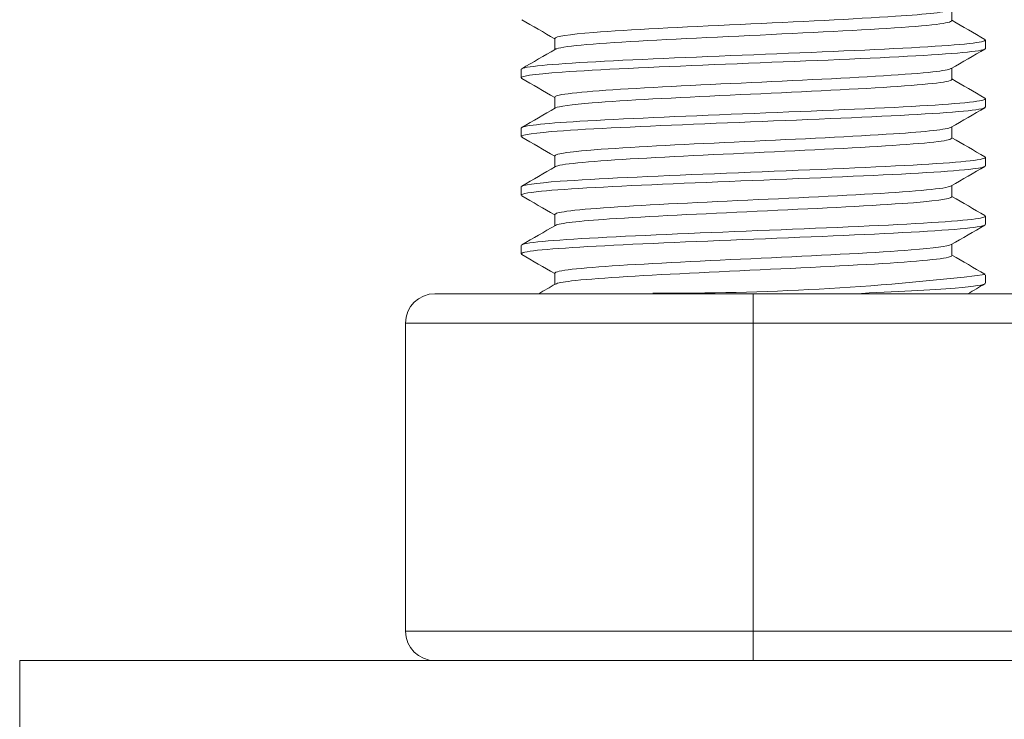
# Model space of a CAD drawing. Units: millimetres. Extents: x 10 to 287, y 10 to 200.
# Drawn here: x 228 to 236, y 94 to 100 of the extents above; entities that cross this region are included whole.
import ezdxf

# ---------------------------------------------------------------- set-up
doc = ezdxf.new("R2010")
doc.units = ezdxf.units.MM
doc.header["$LTSCALE"] = 0.75
for name, color, linetype, lineweight in [('FD_Dimensions', 7, 'Continuous', 13), ('Visible', 7, 'Continuous', 13), ('Visible Narrow', 7, 'Continuous', 13)]:
    doc.layers.add(name, color=color, linetype=linetype, lineweight=lineweight)
doc.styles.get("Standard").update_dxf_attribs({"font": 'Arial.ttf'})
doc.dimstyles.new('Dim-ISO-25', dxfattribs={"dimtxt": 3.5, "dimasz": 3.5, "dimexe": 2.1, "dimexo": 3, "dimgap": 1.4, "dimtad": 1, "dimdec": 4, "dimdsep": 46, "dimtxsty": 'Standard', "dimcen": 0, "dimadec": 4, "dimazin": 2, "dimtp": 0.1, "dimtm": 0.1, "dimtfac": 1, "dimtdec": 4, "dimtmove": 0, "dimatfit": 3, "dimfxl": 1, "dimarcsym": 0})

# ---------------------------------------------------------------- blocks, each defined once
blk = doc.blocks.new('*D20')
at = {"layer": 'Defpoints', "color": 0, "transparency": 16777216}
for p in [(234.6491, 135.023), (236.5064, 97.523), (255.2994, 97.523)]:
    blk.add_point(p, dxfattribs=at)
at = {"layer": 'FD_Dimensions', "color": 0, "lineweight": -2, "transparency": 16777216}
for p, q in [((237.6491, 135.023), (257.3994, 135.023)), ((255.2994, 131.523), (255.2994, 101.023)), ((239.5064, 97.523), (257.3994, 97.523))]:
    blk.add_line(p, q, dxfattribs=at)
at = {"layer": 'FD_Dimensions', "color": 0, "transparency": 16777216}
for points in [[(254.7161, 131.523), (255.8827, 131.523), (255.2994, 135.023)], [(254.7161, 101.023), (255.8827, 101.023), (255.2994, 97.523)]]:
    blk.add_solid(points, dxfattribs=at)
at = {"layer": 'FD_Dimensions', "color": 0, "transparency": 16777216, "insert": (252.1124, 116.273), "char_height": 3.5, "attachment_point": 5, "rotation": 90}
blk.add_mtext('150', dxfattribs=at)
blk = doc.blocks.new('*D21')
at = {"layer": 'Defpoints', "color": 0, "transparency": 16777216}
for p in [(234.7761, 135.023), (266.2761, 135.023), (233.7939, 61.398)]:
    blk.add_point(p, dxfattribs=at)
at = {"layer": 'FD_Dimensions', "color": 0, "lineweight": -2, "transparency": 16777216}
for p, q in [((237.7761, 135.023), (268.3761, 135.023)), ((266.2761, 64.898), (266.2761, 131.523)), ((236.7939, 61.398), (268.3761, 61.398))]:
    blk.add_line(p, q, dxfattribs=at)
at = {"layer": 'FD_Dimensions', "color": 0, "transparency": 16777216}
for points in [[(265.6928, 131.523), (266.8595, 131.523), (266.2761, 135.023)], [(265.6928, 64.898), (266.8595, 64.898), (266.2761, 61.398)]]:
    blk.add_solid(points, dxfattribs=at)
at = {"layer": 'FD_Dimensions', "color": 0, "transparency": 16777216, "insert": (263.0891, 98.2105), "char_height": 3.5, "attachment_point": 5, "rotation": 90}
blk.add_mtext('294.5', dxfattribs=at)

msp = doc.modelspace()

# ---------------------------------------------------------------- linework, layer by layer
at = {"layer": 'Visible', "extrusion": (0, 1, 0)}
for p, q in [((235.485666, 99.848727), (235.485666, 99.944084)), ((232.102166, 99.60196), (232.102166, 99.697317)), ((235.771666, 99.612439), (235.771666, 99.683605)), ((231.816166, 99.362439), (231.816166, 99.433605)), ((235.485666, 99.348727), (235.485666, 99.444084)), ((232.102166, 99.10196), (232.102166, 99.197317)), ((235.771666, 99.112439), (235.771666, 99.183605)), ((231.816166, 98.862439), (231.816166, 98.933605)), ((235.485666, 98.848727), (235.485666, 98.944084)), ((232.102166, 98.60196), (232.102166, 98.697317)), ((235.771666, 98.612439), (235.771666, 98.683605)), ((231.816166, 98.362439), (231.816166, 98.433605)), ((235.485666, 98.348727), (235.485666, 98.444084)), ((232.102166, 98.10196), (232.102166, 98.197317)), ((235.771666, 98.112439), (235.771666, 98.183605)), ((231.816166, 97.862439), (231.816166, 97.933605)), ((235.485666, 97.848727), (235.485666, 97.944084)), ((232.102166, 97.60196), (232.102166, 97.697317)), ((235.771666, 97.612439), (235.771666, 97.683605)), ((233.793916, 97.523022), (231.081416, 97.523022)), ((236.506416, 97.523022), (233.793916, 97.523022)), ((233.793916, 97.273022), (233.793916, 97.523022)), ((230.831416, 94.648022), (230.831416, 97.273022)), ((233.793916, 94.648022), (233.793916, 97.273022)), ((233.793916, 94.648022), (233.793916, 94.398022)), ((240.043916, 94.398022), (227.543916, 94.398022)), ((227.543916, 93.398022), (227.543916, 94.398022))]:
    msp.add_line(p, q, dxfattribs=at)
at = {"layer": 'Visible'}
for centre, radius, start, end in [((233.110017, 120.009469), 22.481631, 269.5636132, 276.7835195), ((231.081416, 97.273022), 0.25, 90, 180)]:
    msp.add_arc(centre, radius, start, end, dxfattribs=at)
at = {"layer": 'Visible', "extrusion": (-2.28677e-16, -2.50946e-62, -1)}
msp.add_arc((-231.081416, 94.648022), 0.25, 270, 0, dxfattribs=at)
at = {"layer": 'Visible'}
for points, knots in [([(232.103636, 99.697317), (232.105375, 99.714245), (232.22074, 99.731174), (232.435131, 99.748102), (232.725982, 99.771067), (233.193783, 99.794033), (233.680919, 99.816998), (234.167103, 99.839919), (234.663801, 99.862839), (235.004249, 99.88576), (235.276998, 99.904123), (235.445574, 99.922485), (235.479154, 99.940848)], [76.96902001, 76.96902001, 76.96902001, 76.96902001, 77.60719663, 77.60719663, 77.60719663, 78.47297344, 78.47297344, 78.47297344, 79.33705928, 79.33705928, 79.33705928, 80.02931906, 80.02931906, 80.02931906, 80.02931906]), ([(232.107894, 99.605197), (232.110516, 99.606766), (232.114155, 99.608335), (232.118825, 99.609904), (232.187441, 99.63296), (232.478633, 99.656015), (232.8936, 99.679071), (233.307756, 99.702081), (233.837617, 99.725091), (234.30403, 99.748102), (234.769532, 99.771067), (235.163412, 99.794033), (235.352962, 99.816998), (235.440256, 99.827575), (235.483497, 99.838151), (235.48327, 99.848727)], [77.05031362, 77.05031362, 77.05031362, 77.05031362, 77.10947398, 77.10947398, 77.10947398, 77.97864266, 77.97864266, 77.97864266, 78.84611375, 78.84611375, 78.84611375, 79.71189056, 79.71189056, 79.71189056, 80.11061267, 80.11061267, 80.11061267, 80.11061267]), ([(235.766877, 99.689142), (235.802892, 99.668179), (235.623687, 99.647216), (235.279865, 99.626252), (234.932599, 99.605079), (234.421962, 99.583906), (233.896446, 99.562732), (233.371015, 99.541563), (232.837604, 99.520393), (232.451282, 99.499223), (232.065021, 99.478056), (231.830865, 99.45689), (231.816866, 99.435723), (231.816399, 99.435017), (231.816178, 99.434311), (231.816199, 99.433605)], [-68.56515875, -68.56515875, -68.56515875, -68.56515875, -67.77486359, -67.77486359, -67.77486359, -66.97664863, -66.97664863, -66.97664863, -66.1785616, -66.1785616, -66.1785616, -65.38060085, -65.38060085, -65.38060085, -65.35398717, -65.35398717, -65.35398717, -65.35398717]), ([(231.821501, 99.356903), (231.792248, 99.374786), (231.914132, 99.39267), (232.166795, 99.410554), (232.465386, 99.431689), (232.942727, 99.452824), (233.460473, 99.473959), (233.978209, 99.495093), (234.529601, 99.516227), (234.954843, 99.537362), (235.380078, 99.558496), (235.673627, 99.57963), (235.750416, 99.600764), (235.764557, 99.604656), (235.771314, 99.608548), (235.77094, 99.612439)], [62.31512652, 62.31512652, 62.31512652, 62.31512652, 62.98933455, 62.98933455, 62.98933455, 63.78609537, 63.78609537, 63.78609537, 64.58284257, 64.58284257, 64.58284257, 65.37957619, 65.37957619, 65.37957619, 65.5262981, 65.5262981, 65.5262981, 65.5262981]), ([(232.103363, 99.197317), (232.102847, 99.203022), (232.115257, 99.208727), (232.141138, 99.214431), (232.240847, 99.236409), (232.538984, 99.258386), (232.942767, 99.280364), (233.346542, 99.302341), (233.849823, 99.324318), (234.295988, 99.346295), (234.742146, 99.368272), (235.12441, 99.390249), (235.323825, 99.412225), (235.410398, 99.421766), (235.461938, 99.431307), (235.478099, 99.440848)], [70.68583471, 70.68583471, 70.68583471, 70.68583471, 70.90089552, 70.90089552, 70.90089552, 71.7294285, 71.7294285, 71.7294285, 72.55794668, 72.55794668, 72.55794668, 73.38645009, 73.38645009, 73.38645009, 73.74613375, 73.74613375, 73.74613375, 73.74613375]), ([(232.109393, 99.105197), (232.135299, 99.11963), (232.242752, 99.134064), (232.422395, 99.148498), (232.695934, 99.170475), (233.13269, 99.192453), (233.596738, 99.214431), (234.060777, 99.236409), (234.545052, 99.258386), (234.898854, 99.280364), (235.252649, 99.302341), (235.470598, 99.324318), (235.484876, 99.346295), (235.485403, 99.347106), (235.485652, 99.347917), (235.485627, 99.348727)], [70.76712831, 70.76712831, 70.76712831, 70.76712831, 71.31126484, 71.31126484, 71.31126484, 72.13981264, 72.13981264, 72.13981264, 72.96834562, 72.96834562, 72.96834562, 73.7968638, 73.7968638, 73.7968638, 73.82742736, 73.82742736, 73.82742736, 73.82742736]), ([(235.766554, 99.189142), (235.770959, 99.186702), (235.772528, 99.184262), (235.77117, 99.181822), (235.759393, 99.160672), (235.527771, 99.139521), (235.143526, 99.118371), (234.759338, 99.097223), (234.227593, 99.076076), (233.702575, 99.054929), (233.177633, 99.033784), (232.666272, 99.01264), (232.31682, 98.991496), (231.997902, 98.972199), (231.817634, 98.952902), (231.816367, 98.933605)], [-62.28197344, -62.28197344, -62.28197344, -62.28197344, -62.18998831, -62.18998831, -62.18998831, -61.3926347, -61.3926347, -61.3926347, -60.59539767, -60.59539767, -60.59539767, -59.79827561, -59.79827561, -59.79827561, -59.07080186, -59.07080186, -59.07080186, -59.07080186]), ([(231.822216, 98.856903), (231.796954, 98.872362), (231.882327, 98.887822), (232.070978, 98.903281), (232.328917, 98.924419), (232.776568, 98.945557), (233.284155, 98.966694), (233.791733, 98.987832), (234.352627, 99.008969), (234.804237, 99.030106), (235.25584, 99.051243), (235.592275, 99.07238), (235.716015, 99.093517), (235.752941, 99.099824), (235.770782, 99.106132), (235.770237, 99.112439)], [56.03194122, 56.03194122, 56.03194122, 56.03194122, 56.61475511, 56.61475511, 56.61475511, 57.4116257, 57.4116257, 57.4116257, 58.20848248, 58.20848248, 58.20848248, 59.00532547, 59.00532547, 59.00532547, 59.2431128, 59.2431128, 59.2431128, 59.2431128]), ([(232.102729, 98.697317), (232.104357, 98.715835), (232.244888, 98.734353), (232.497924, 98.75287), (232.798276, 98.77485), (233.252572, 98.796831), (233.719401, 98.818811), (234.186221, 98.840791), (234.658474, 98.862771), (234.989163, 98.884751), (235.270493, 98.90345), (235.445725, 98.922149), (235.479576, 98.940848)], [64.4026494, 64.4026494, 64.4026494, 64.4026494, 65.10074799, 65.10074799, 65.10074799, 65.92938533, 65.92938533, 65.92938533, 66.75800769, 66.75800769, 66.75800769, 67.46294844, 67.46294844, 67.46294844, 67.46294844]), ([(232.108837, 98.605197), (232.117428, 98.610459), (232.137022, 98.615722), (232.167908, 98.620985), (232.296913, 98.642966), (232.620962, 98.664947), (233.039181, 98.686928), (233.457392, 98.708909), (233.963408, 98.73089), (234.399712, 98.75287), (234.836007, 98.77485), (235.195958, 98.796831), (235.367519, 98.818811), (235.445354, 98.828783), (235.483875, 98.838755), (235.483649, 98.848727)], [64.48394301, 64.48394301, 64.48394301, 64.48394301, 64.68234532, 64.68234532, 64.68234532, 65.51101274, 65.51101274, 65.51101274, 66.33966511, 66.33966511, 66.33966511, 67.16830246, 67.16830246, 67.16830246, 67.54424205, 67.54424205, 67.54424205, 67.54424205]), ([(235.765872, 98.689142), (235.774793, 98.684249), (235.772569, 98.679357), (235.758631, 98.674464), (235.698446, 98.653337), (235.420633, 98.63221), (235.005656, 98.611083), (234.574649, 98.58914), (234.001344, 98.567197), (233.463649, 98.545254), (232.934355, 98.523654), (232.447204, 98.502054), (232.149107, 98.480453), (231.933594, 98.464837), (231.81898, 98.449221), (231.817484, 98.433605)], [-55.99878813, -55.99878813, -55.99878813, -55.99878813, -55.81433376, -55.81433376, -55.81433376, -55.01786788, -55.01786788, -55.01786788, -54.19063536, -54.19063536, -54.19063536, -53.37632834, -53.37632834, -53.37632834, -52.78761655, -52.78761655, -52.78761655, -52.78761655]), ([(231.822794, 98.356903), (231.80105, 98.369914), (231.85668, 98.382926), (231.988826, 98.395938), (232.203526, 98.417079), (232.617402, 98.438219), (233.110441, 98.45936), (233.603472, 98.4805), (234.169229, 98.50164), (234.643663, 98.522781), (235.118089, 98.54392), (235.495005, 98.56506), (235.665122, 98.5862), (235.735507, 98.594947), (235.770111, 98.603693), (235.769734, 98.612439)], [49.74875591, 49.74875591, 49.74875591, 49.74875591, 50.23929029, 50.23929029, 50.23929029, 51.03627225, 51.03627225, 51.03627225, 51.8332402, 51.8332402, 51.8332402, 52.63019417, 52.63019417, 52.63019417, 52.95992749, 52.95992749, 52.95992749, 52.95992749]), ([(232.104125, 98.197317), (232.103784, 98.206645), (232.137386, 98.215972), (232.205687, 98.2253), (232.366661, 98.247284), (232.717926, 98.269267), (233.150113, 98.291251), (233.582291, 98.313234), (234.088811, 98.335217), (234.511968, 98.3572), (234.935117, 98.379183), (235.268468, 98.401165), (235.408235, 98.423148), (235.445748, 98.429048), (235.469162, 98.434948), (235.478816, 98.440848)], [58.11946409, 58.11946409, 58.11946409, 58.11946409, 58.47110603, 58.47110603, 58.47110603, 59.29986435, 59.29986435, 59.29986435, 60.12860745, 60.12860745, 60.12860745, 60.95733535, 60.95733535, 60.95733535, 61.17976314, 61.17976314, 61.17976314, 61.17976314]), ([(232.108432, 98.105197), (232.141208, 98.123247), (232.304894, 98.141298), (232.569758, 98.159348), (232.892336, 98.181332), (233.360079, 98.203316), (233.827347, 98.2253), (234.294607, 98.247284), (234.754279, 98.269267), (235.063242, 98.291251), (235.332507, 98.310409), (235.483732, 98.329568), (235.485267, 98.348727)], [58.2007577, 58.2007577, 58.2007577, 58.2007577, 58.88124959, 58.88124959, 58.88124959, 59.71002315, 59.71002315, 59.71002315, 60.53878147, 60.53878147, 60.53878147, 61.26105675, 61.26105675, 61.26105675, 61.26105675]), ([(235.764795, 98.189142), (235.781747, 98.179465), (235.756073, 98.169788), (235.686093, 98.160111), (235.531881, 98.138786), (235.164607, 98.117461), (234.692472, 98.096136), (234.220558, 98.074821), (233.65025, 98.053506), (233.149421, 98.032191), (232.648823, 98.010885), (232.224376, 97.98958), (232.000915, 97.968275), (231.879703, 97.956718), (231.818509, 97.945162), (231.818251, 97.933605)], [-49.71560283, -49.71560283, -49.71560283, -49.71560283, -49.35078351, -49.35078351, -49.35078351, -48.54685047, -48.54685047, -48.54685047, -47.74329296, -47.74329296, -47.74329296, -46.940104, -46.940104, -46.940104, -46.50443124, -46.50443124, -46.50443124, -46.50443124]), ([(231.823004, 97.856903), (231.804787, 97.867443), (231.837127, 97.877983), (231.921461, 97.888523), (232.090636, 97.909667), (232.46683, 97.93081), (232.940929, 97.951954), (233.41502, 97.973097), (233.980823, 97.99424), (234.474231, 98.015384), (234.967631, 98.036526), (235.382199, 98.057669), (235.597697, 98.078812), (235.711945, 98.090021), (235.769451, 98.10123), (235.769625, 98.112439)], [43.4655706, 43.4655706, 43.4655706, 43.4655706, 43.86292727, 43.86292727, 43.86292727, 44.66002221, 44.66002221, 44.66002221, 45.45710293, 45.45710293, 45.45710293, 46.25416948, 46.25416948, 46.25416948, 46.67674218, 46.67674218, 46.67674218, 46.67674218]), ([(232.102167, 97.697317), (232.102166, 97.697429), (232.102171, 97.697541), (232.102181, 97.697652), (232.104149, 97.719639), (232.310162, 97.741626), (232.656059, 97.763613), (233.001949, 97.785599), (233.482452, 97.807585), (233.947922, 97.829572), (234.413384, 97.851557), (234.856727, 97.873543), (235.139885, 97.895529), (235.33444, 97.910636), (235.451337, 97.925742), (235.478591, 97.940848)], [51.83627878, 51.83627878, 51.83627878, 51.83627878, 51.84048822, 51.84048822, 51.84048822, 52.6693693, 52.6693693, 52.6693693, 53.49823495, 53.49823495, 53.49823495, 54.32708517, 54.32708517, 54.32708517, 54.89657783, 54.89657783, 54.89657783, 54.89657783]), ([(232.109653, 97.605197), (232.124481, 97.614028), (232.169677, 97.622859), (232.245243, 97.631691), (232.433376, 97.653678), (232.806888, 97.675665), (233.249447, 97.697652), (233.691998, 97.719639), (234.196854, 97.741626), (234.606782, 97.763613), (235.016702, 97.785599), (235.325456, 97.807585), (235.436887, 97.829572), (235.469249, 97.835957), (235.484825, 97.842342), (235.484283, 97.848727)], [51.91757239, 51.91757239, 51.91757239, 51.91757239, 52.25050878, 52.25050878, 52.25050878, 53.07940534, 53.07940534, 53.07940534, 53.90828643, 53.90828643, 53.90828643, 54.73715207, 54.73715207, 54.73715207, 54.97787144, 54.97787144, 54.97787144, 54.97787144]), ([(234.648462, 97.523022), (235.008529, 97.539132), (235.31619, 97.555242), (235.513852, 97.571352), (235.681893, 97.585048), (235.76901, 97.598744), (235.769959, 97.612439)], [39.26990817, 39.26990817, 39.26990817, 39.26990817, 39.87723856, 39.87723856, 39.87723856, 40.39355688, 40.39355688, 40.39355688, 40.39355688])]:
    msp.add_open_spline(points, degree=3, knots=knots, dxfattribs=at)
for points in [[(232.102166, 99.694084), (232.008439, 99.748376), (231.914699, 99.802646), (231.820951, 99.856903)], [(235.485666, 99.85196), (235.579393, 99.797669), (235.673133, 99.743399), (235.766881, 99.689142)], [(231.820951, 99.439142), (231.916562, 99.494477), (232.012164, 99.549825), (232.107753, 99.605197)], [(235.766881, 99.606903), (235.67127, 99.551568), (235.575668, 99.496219), (235.480079, 99.440848)], [(232.102166, 99.194084), (232.008439, 99.248376), (231.914699, 99.302646), (231.820951, 99.356903)], [(235.485666, 99.35196), (235.579393, 99.297669), (235.673133, 99.243399), (235.766881, 99.189142)], [(231.820951, 98.939142), (231.916562, 98.994477), (232.012164, 99.049825), (232.107753, 99.105197)], [(235.766881, 99.106903), (235.67127, 99.051568), (235.575668, 98.996219), (235.480079, 98.940848)], [(232.102166, 98.694084), (232.008439, 98.748376), (231.914699, 98.802646), (231.820951, 98.856903)], [(235.485666, 98.85196), (235.579393, 98.797669), (235.673133, 98.743399), (235.766881, 98.689142)], [(231.820951, 98.439142), (231.916562, 98.494477), (232.012164, 98.549825), (232.107753, 98.605197)], [(235.766881, 98.606903), (235.67127, 98.551568), (235.575668, 98.496219), (235.480079, 98.440848)], [(232.102166, 98.194084), (232.008439, 98.248376), (231.914699, 98.302646), (231.820951, 98.356903)], [(235.485666, 98.35196), (235.579393, 98.297669), (235.673133, 98.243399), (235.766881, 98.189142)], [(231.820951, 97.939142), (231.916562, 97.994477), (232.012164, 98.049825), (232.107753, 98.105197)], [(235.766881, 98.106903), (235.67127, 98.051568), (235.575668, 97.996219), (235.480079, 97.940848)], [(232.102166, 97.694084), (232.008439, 97.748376), (231.914699, 97.802646), (231.820951, 97.856903)], [(235.485666, 97.85196), (235.579393, 97.797669), (235.673133, 97.743399), (235.766881, 97.689142)], [(231.965857, 97.523022), (232.013159, 97.550409), (232.060457, 97.5778), (232.107753, 97.605197)], [(235.766881, 97.606903), (235.718576, 97.578946), (235.670274, 97.550987), (235.621975, 97.523022)]]:
    msp.add_open_spline(points, degree=3, dxfattribs=at)
at = {"layer": 'Visible Narrow', "extrusion": (0, 1, 0)}
for p, q in [((230.831416, 97.273022), (233.793916, 97.273022)), ((233.793916, 97.273022), (236.756416, 97.273022)), ((233.793916, 94.648022), (230.831416, 94.648022)), ((236.756416, 94.648022), (233.793916, 94.648022))]:
    msp.add_line(p, q, dxfattribs=at)

# ---------------------------------------------------------------- dimensions: what is measured, and where the dimension line sits
at = {"layer": 'FD_Dimensions'}
for base, p1, p2, picture, middle in [((266.276137, 135.023022), (233.793916, 61.398022), (234.776137, 135.023022), '*D21', (263.089131, 98.210522)), ((255.299414, 97.523022), (234.649086, 135.023022), (236.506416, 97.523022), '*D20', (252.112409, 116.273022))]:
    dim = msp.add_linear_dim(base=base, p1=p1, p2=p2, angle=90, dimstyle='Dim-ISO-25', override={"dimlfac": 4, "dimclrd": 0, "dimclre": 0}, dxfattribs=at)
    dim.commit()
    dim.dimension.update_dxf_attribs({"geometry": picture, "text_midpoint": middle})

doc.saveas('drawing.dxf')
